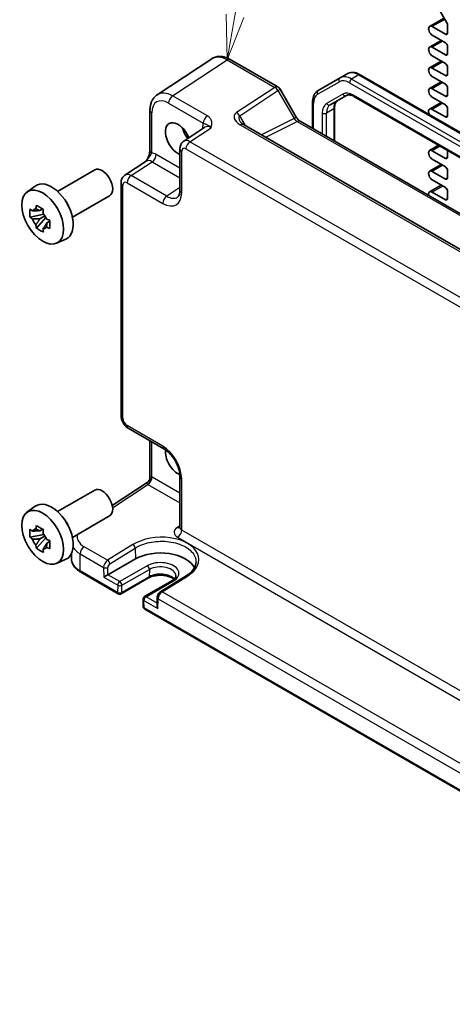
# Model space of a CAD drawing. Units: millimetres. Extents: x 43 to 4766, y 24 to 867.
# Drawn here: x 651 to 724, y 346 to 511 of the extents above; entities that cross this region are included whole.
import ezdxf

# ---------------------------------------------------------------- set-up
doc = ezdxf.new("R2010")
doc.units = ezdxf.units.MM
doc.header["$LTSCALE"] = 3
doc.layers.add('Symbol (TK)', color=100, linetype='Continuous', lineweight=18, true_color=0x00ff3f)
doc.layers.add('Visible (ISO)', color=7, linetype='Continuous', lineweight=35)
doc.layers.add('Visible Narrow (ISO)', color=7, linetype='Continuous', lineweight=25)
doc.styles.add('Note Text (TK2)', font='MS PGothic.ttf')

# ---------------------------------------------------------------- blocks, each defined once
blk = doc.blocks.new('バルーン1')
at = {"layer": 'Symbol (TK)', "color": 100, "true_color": 0x00ff40}
for p, q in [((229.076, 170.709), (230.59, 179.393)), ((228.583, 170.795), (228.646, 168.247)), ((229.076, 170.709), (228.646, 168.247)), ((228.646, 168.247), (229.568, 170.624))]:
    blk.add_line(p, q, dxfattribs=at)
at = {"layer": 'Symbol (TK)'}
blk.add_circle((231.106, 182.348), 3, dxfattribs=at)
at = {"layer": 'Symbol (TK)', "color": 7, "insert": (231.106, 182.325), "char_height": 2, "attachment_point": 5, "style": 'Note Text (TK2)'}
blk.add_mtext('1', dxfattribs=at)

msp = doc.modelspace()

# ---------------------------------------------------------------- linework, layer by layer
at = {"layer": 'Visible (ISO)'}
for p, q in [((719.808, 516.1101), (722.7829, 510.9575)), ((722.3163, 511.7655), (719.8857, 510.3622)), ((722.8864, 510.609), (722.8864, 509.2472)), ((722.5329, 509.0431), (720.3232, 510.3188)), ((720.3232, 508.89), (722.5329, 507.6142)), ((721.8347, 508.0173), (719.8857, 506.8921)), ((722.5329, 505.573), (720.3232, 506.8487)), ((722.8864, 507.0018), (722.8864, 505.7771)), ((683.3446, 504.9285), (674.2003, 498.8849)), ((686.4635, 504.8043), (694.4455, 500.1959)), ((721.8347, 504.5472), (719.8857, 503.422)), ((720.3232, 505.4199), (722.5329, 504.1441)), ((706.0567, 502.4157), (704.8546, 501.7217)), ((708.2567, 502.2473), (830.93, 431.4218)), ((722.5329, 502.1028), (720.3232, 503.3786)), ((722.8864, 503.5317), (722.8864, 502.307)), ((704.8546, 501.7217), (701.2082, 499.6164)), ((721.8347, 501.0771), (719.8857, 499.9518)), ((720.3232, 501.9498), (722.5329, 500.674)), ((694.8115, 499.8299), (697.529, 495.123)), ((722.5329, 498.6327), (720.3232, 499.9085)), ((722.8864, 500.0616), (722.8864, 498.8369)), ((700.254, 497.6269), (700.254, 493.2251)), ((703.2138, 497.1948), (705.949, 498.7739)), ((707.199, 498.6006), (828.5836, 428.5191)), ((721.8347, 497.607), (719.8857, 496.4817)), ((720.3232, 498.4796), (722.5329, 497.2039)), ((672.9925, 496.2626), (672.9925, 489.5434)), ((703.941, 496.7196), (703.941, 491.0964)), ((722.5329, 495.1626), (720.3232, 496.4384)), ((722.8864, 496.5915), (722.8864, 495.3667)), ((698.1647, 494.4314), (813.5205, 427.8307)), ((682.2061, 493.4343), (678.6585, 491.0896)), ((806.8973, 425.6387), (688.666, 493.8996)), ((678.0201, 489.8084), (678.0201, 482.8962)), ((721.3877, 490.4087), (719.8857, 489.5415)), ((722.5329, 488.2224), (720.3232, 489.4982)), ((722.8864, 489.5434), (722.8864, 488.4265)), ((668.7857, 485.3896), (672.3333, 487.7342)), ((720.3232, 488.0693), (722.5329, 486.7935)), ((657.4904, 482.6854), (663.7244, 486.2846)), ((721.8347, 487.1967), (719.8857, 486.0714)), ((722.5329, 484.7523), (720.3232, 486.0281)), ((722.8864, 486.1812), (722.8864, 484.9564)), ((668.1473, 484.1083), (668.1473, 445.0194)), ((720.3232, 484.5992), (722.5329, 483.3234)), ((652.3722, 482.5672), (653.7597, 483.58)), ((721.8347, 483.7265), (719.8857, 482.6013)), ((722.5329, 481.2822), (720.3232, 482.558)), ((722.8864, 482.7111), (722.8864, 481.4863)), ((659.9904, 478.3552), (666.2244, 481.9544)), ((655.0117, 479.7284), (654.5298, 479.4501)), ((655.1958, 478.8555), (652.8828, 478.3694)), ((653.9489, 476.5229), (655.5263, 478.283)), ((654.5298, 478.0893), (655.376, 478.5779)), ((656.1902, 477.6871), (655.7083, 477.4089)), ((657.3289, 473.9818), (658.8999, 474.6771)), ((669.354, 442.9294), (675.34, 439.4733)), ((672.9925, 440.8287), (672.9925, 434.6601)), ((678.0201, 434.8313), (678.0201, 426.2759)), ((666.6792, 429.9498), (672.5438, 433.8258)), ((657.4904, 428.9599), (663.7244, 432.5591)), ((652.3722, 428.8417), (653.7597, 429.8546)), ((659.9904, 424.6298), (666.2244, 428.229)), ((655.1958, 425.13), (652.8828, 424.644)), ((653.9489, 422.7974), (655.5263, 424.5575)), ((655.0117, 426.0029), (654.5298, 425.7247)), ((654.5298, 424.3638), (655.376, 424.8524)), ((656.1902, 423.9617), (655.7083, 423.6834)), ((659.8121, 421.8565), (659.8121, 421.0572)), ((657.3289, 420.2564), (658.8999, 420.9516)), ((665.9529, 418.3573), (670.5491, 421.0109)), ((661.3801, 418.7871), (667.6571, 415.1631)), ((679.0477, 418.1664), (674.7888, 415.5404)), ((672.7533, 417.8167), (668.1571, 415.1631)), ((676.6839, 417.3494), (672.0877, 414.6958)), ((671.8378, 414.2516), (671.8656, 413.0108)), ((674.2009, 414.5267), (674.1707, 413.2123)), ((672.1155, 412.589), (786.9534, 346.2873))]:
    msp.add_line(p, q, dxfattribs=at)
for centre, radius, start, end in [((693.9455, 499.3299), 1, 30, 60), ((667.9071, 415.5961), 0.5, 240, 300), ((672.3377, 414.2628), 0.5, 120, 181.282329), ((672.3655, 413.022), 0.5, 181.282329, 240)]:
    msp.add_arc(centre, radius, start, end, dxfattribs=at)
for centre, major_axis, ratio, start_param, end_param in [((720.3232, 509.6044), (-0.4375, 0.7578), 0.57735027, 5.49778714, 8.6393798), ((722.5329, 510.8131), (0.25, -0.433), 0.57735027, 0.78539816, 1.57079633), ((722.5329, 509.4513), (0.25, -0.433), 0.57735027, 5.49778714, 7.06858347), ((722.5329, 507.2059), (0.25, -0.433), 0.57735027, 0.78539816, 2.35619449), ((720.3232, 506.1343), (-0.4375, 0.7578), 0.57735027, 5.49778714, 8.6393798), ((722.5329, 505.9812), (0.25, -0.433), 0.57735027, 5.49778714, 7.06858347), ((722.5329, 503.7358), (0.25, -0.433), 0.57735027, 0.78539816, 2.35619449), ((720.3232, 502.6642), (-0.4375, 0.7578), 0.57735027, 5.49778714, 8.6393798), ((722.5329, 502.5111), (0.25, -0.433), 0.57735027, 5.49778714, 7.06858347), ((722.5329, 500.2657), (0.25, -0.433), 0.57735027, 0.78539816, 2.35619449), ((720.3232, 499.1941), (-0.4375, 0.7578), 0.57735027, 5.49778714, 8.6393798), ((722.5329, 499.041), (0.25, -0.433), 0.57735027, 5.49778714, 7.06858347), ((720.3232, 495.724), (-0.4375, 0.7578), 0.57735027, 5.49778714, 7.73789907), ((722.5329, 496.7956), (0.25, -0.433), 0.57735027, 0.78539816, 2.35619449), ((677.7023, 491.468), (-1.5, 2.5981), 0.57735027, 4.4621443, 8.78975006), ((722.5329, 495.5709), (0.25, -0.433), 0.57735027, 5.49778714, 7.06858347), ((680.5307, 493.101), (1.6048, -2.7796), 0.57735027, 4.30228389, 4.9501038), ((720.3232, 488.7837), (-0.4375, 0.7578), 0.57735027, 5.49778714, 8.6393798), ((722.5329, 488.6307), (0.25, -0.433), 0.57735027, 5.49778714, 7.06858347), ((664.9744, 484.1195), (1.25, -2.1651), 0.57735027, 0, 3.14159265), ((720.3232, 485.3136), (-0.4375, 0.7578), 0.57735027, 5.49778714, 8.6393798), ((722.5329, 486.3853), (0.25, -0.433), 0.57735027, 0.78539816, 2.35619449), ((656.4891, 479.2205), (-2.575, 4.46), 0.57735027, 3.0796893, 6.34508866), ((722.5329, 485.1605), (0.25, -0.433), 0.57735027, 5.49778714, 7.06858347), ((720.3232, 481.8435), (-0.4375, 0.7578), 0.57735027, 5.49778714, 7.36009493), ((722.5329, 482.9152), (0.25, -0.433), 0.57735027, 0.78539816, 2.35619449), ((657.8326, 479.9962), (-1.25, 2.1651), 0.57735027, 4.47318761, 4.95159035), ((722.5329, 481.6904), (0.25, -0.433), 0.57735027, 5.49778714, 7.06858347), ((654.4548, 478.046), (-0.9212, 1.5955), 0.57735027, 5.96715083, 6.59921978), ((654.4548, 478.046), (-0.9212, 1.5955), 0.57735027, 1.25476185, 1.8868308), ((654.4548, 478.046), (0.9212, -1.5955), 0.57735027, 1.25476185, 1.8868308), ((654.4548, 478.046), (0.9212, -1.5955), 0.57735027, 5.96715083, 6.59921978), ((677.7023, 437.7425), (-1.5, 2.5981), 0.57735027, 0.64171078, 2.49982993), ((664.9744, 430.394), (1.25, -2.1651), 0.57735027, 0, 3.14159265), ((656.4891, 425.4951), (-2.575, 4.46), 0.57735027, 3.0796893, 6.34508866), ((657.8326, 426.2707), (-1.25, 2.1651), 0.57735027, 4.47318761, 4.95159035), ((654.4548, 424.3205), (-0.9212, 1.5955), 0.57735027, 5.96715083, 6.59921978), ((654.4548, 424.3205), (0.9212, -1.5955), 0.57735027, 1.25476185, 1.8868308), ((654.4548, 424.3205), (-0.9212, 1.5955), 0.57735027, 1.25476185, 1.8868308), ((654.4548, 424.3205), (0.9212, -1.5955), 0.57735027, 5.96715083, 6.59921978), ((674.7325, 418.5957), (5.9162, 0), 0.57735027, 0.27175985, 2.35619449), ((665.6085, 418.1479), (-0.4936, -0.2924), 0.01133452, 3.93336668, 5.504163), ((674.6641, 412.9197), (-0.342, 0.6085), 0.58485742, 0.77867957, 1.57751492)]:
    msp.add_ellipse(centre, major_axis=major_axis, ratio=ratio, start_param=start_param, end_param=end_param, dxfattribs=at)
for centre in [(655.0042, 478.3632), (655.0042, 424.6377)]:
    msp.add_ellipse(centre, major_axis=(-2.4831, 4.3009), ratio=0.57735027, dxfattribs=at)
for points, knots in [([(686.4635, 504.8043), (686.2679, 504.9172), (686.0672, 505.0146), (685.6568, 505.1732), (685.4471, 505.2343), (685.0203, 505.313), (684.8032, 505.3305), (684.3686, 505.3124), (684.151, 505.2766), (683.7309, 505.1456), (683.5289, 505.0503), (683.3446, 504.9285)], [-0.784789176, -0.784789176, -0.784789176, -0.784789176, -0.620858515, -0.620858515, -0.456927853, -0.456927853, -0.292997192, -0.292997192, -0.129066531, -0.129066531, 0.03486413, 0.03486413, 0.03486413, 0.03486413]), ([(706.0567, 502.4157), (706.185, 502.4897), (706.3233, 502.5461), (706.6107, 502.6213), (706.7595, 502.6402), (707.0599, 502.6435), (707.2116, 502.628), (707.514, 502.5669), (707.6648, 502.5212), (707.9633, 502.4035), (708.1112, 502.3313), (708.2567, 502.2473)], [3.926990817, 3.926990817, 3.926990817, 3.926990817, 4.08407045, 4.08407045, 4.241150082, 4.241150082, 4.398229715, 4.398229715, 4.555309348, 4.555309348, 4.71238898, 4.71238898, 4.71238898, 4.71238898]), ([(701.2082, 499.6164), (701.0799, 499.5423), (700.9619, 499.4507), (700.7531, 499.2394), (700.6623, 499.12), (700.5092, 498.8614), (700.4468, 498.7223), (700.3486, 498.4299), (700.3127, 498.2765), (700.2654, 497.9591), (700.254, 497.795), (700.254, 497.6269)], [2.35619449, 2.35619449, 2.35619449, 2.35619449, 2.513274123, 2.513274123, 2.670353756, 2.670353756, 2.827433388, 2.827433388, 2.984513021, 2.984513021, 3.141592654, 3.141592654, 3.141592654, 3.141592654]), ([(672.9925, 496.2626), (672.9925, 496.4693), (673.0058, 496.6731), (673.0624, 497.0724), (673.1055, 497.2679), (673.2256, 497.6468), (673.3027, 497.8302), (673.4946, 498.178), (673.6097, 498.3423), (673.8782, 498.6402), (674.0317, 498.7735), (674.2003, 498.8849)], [-0.784789176, -0.784789176, -0.784789176, -0.784789176, -0.634804167, -0.634804167, -0.484819157, -0.484819157, -0.334834148, -0.334834148, -0.184849139, -0.184849139, -0.03486413, -0.03486413, -0.03486413, -0.03486413]), ([(704.4159, 497.8888), (704.3635, 497.8586), (704.3151, 497.8213), (704.2235, 497.7287), (704.1804, 497.6731), (704.1015, 497.5399), (704.0659, 497.4623), (704.0063, 497.2847), (703.9823, 497.1849), (703.9497, 496.9658), (703.941, 496.8465), (703.941, 496.7196)], [2.35619449, 2.35619449, 2.35619449, 2.35619449, 2.513274123, 2.513274123, 2.670353756, 2.670353756, 2.827433388, 2.827433388, 2.984513021, 2.984513021, 3.141592654, 3.141592654, 3.141592654, 3.141592654]), ([(705.949, 498.7739), (706.0013, 498.8042), (706.0578, 498.8275), (706.1838, 498.8604), (706.2535, 498.87), (706.4083, 498.8717), (706.4933, 498.8637), (706.6769, 498.8266), (706.7753, 498.7975), (706.9814, 498.7162), (707.089, 498.6641), (707.199, 498.6006)], [3.926990817, 3.926990817, 3.926990817, 3.926990817, 4.08407045, 4.08407045, 4.241150082, 4.241150082, 4.398229715, 4.398229715, 4.555309348, 4.555309348, 4.71238898, 4.71238898, 4.71238898, 4.71238898]), ([(688.1277, 494.3658), (688.1381, 494.3478), (688.1532, 494.3249), (688.1939, 494.2722), (688.2196, 494.2424), (688.2819, 494.1788), (688.3184, 494.145), (688.4016, 494.0756), (688.4483, 494.0401), (688.5507, 493.9693), (688.6064, 493.934), (688.666, 493.8996)], [1.004661954, 1.004661954, 1.004661954, 1.004661954, 1.127757895, 1.127757895, 1.250853837, 1.250853837, 1.373949779, 1.373949779, 1.49704572, 1.49704572, 1.620141662, 1.620141662, 1.620141662, 1.620141662]), ([(698.1647, 494.4314), (698.1299, 494.4515), (698.0904, 494.4775), (698.0064, 494.5414), (697.962, 494.5791), (697.8716, 494.6652), (697.8258, 494.7135), (697.7356, 494.8186), (697.6913, 494.8755), (697.6067, 494.9953), (697.5664, 495.0583), (697.529, 495.123)], [0.784789176, 0.784789176, 0.784789176, 0.784789176, 0.941990606, 0.941990606, 1.099192036, 1.099192036, 1.256393466, 1.256393466, 1.413594897, 1.413594897, 1.570796327, 1.570796327, 1.570796327, 1.570796327]), ([(678.0201, 489.8084), (678.0201, 489.8925), (678.0255, 489.9784), (678.0503, 490.1537), (678.0697, 490.2432), (678.1271, 490.4242), (678.1652, 490.5159), (678.2648, 490.6964), (678.3266, 490.7852), (678.4752, 490.9502), (678.5623, 491.026), (678.6585, 491.0896)], [-0.784789176, -0.784789176, -0.784789176, -0.784789176, -0.634804167, -0.634804167, -0.484819157, -0.484819157, -0.334834148, -0.334834148, -0.184849139, -0.184849139, -0.03486413, -0.03486413, -0.03486413, -0.03486413]), ([(672.9925, 489.5434), (672.9925, 489.473), (672.9862, 489.3876), (672.9553, 489.1855), (672.9286, 489.067), (672.8554, 488.8186), (672.8087, 488.6879), (672.6983, 488.4227), (672.635, 488.2888), (672.4951, 488.0198), (672.4182, 487.8845), (672.3315, 487.7413), (672.3273, 487.7344), (672.3231, 487.7274)], [0, 0, 0, 0, 0.046819239, 0.046819239, 0.099840455, 0.099840455, 0.152861671, 0.152861671, 0.205882887, 0.205882887, 0.258904103, 0.258904103, 0.261592781, 0.261592781, 0.261592781, 0.261592781]), ([(668.1473, 484.1083), (668.1473, 484.1924), (668.1527, 484.2783), (668.1775, 484.4536), (668.197, 484.5431), (668.2544, 484.7242), (668.2924, 484.8158), (668.392, 484.9963), (668.4538, 485.0852), (668.6025, 485.2501), (668.6895, 485.3259), (668.7857, 485.3896)], [-0.784789176, -0.784789176, -0.784789176, -0.784789176, -0.634804167, -0.634804167, -0.484819157, -0.484819157, -0.334834148, -0.334834148, -0.184849139, -0.184849139, -0.03486413, -0.03486413, -0.03486413, -0.03486413]), ([(677.6146, 481.719), (677.6509, 481.743), (677.6858, 481.7725), (677.7568, 481.8513), (677.7929, 481.9008), (677.8625, 482.0269), (677.8959, 482.1035), (677.9535, 482.2852), (677.9776, 482.3901), (678.0109, 482.6254), (678.0201, 482.7557), (678.0201, 482.8962)], [0.03486413, 0.03486413, 0.03486413, 0.03486413, 0.184849139, 0.184849139, 0.334834148, 0.334834148, 0.484819157, 0.484819157, 0.634804167, 0.634804167, 0.784789176, 0.784789176, 0.784789176, 0.784789176]), ([(652.8828, 478.3694), (652.8645, 478.5999), (652.8559, 478.8294), (652.8559, 479.2591), (652.8645, 479.4921), (652.8828, 479.7303)], [5.35828679, 5.35828679, 5.35828679, 5.35828679, 5.437231348, 5.437231348, 5.516175906, 5.516175906, 5.516175906, 5.516175906]), ([(652.8828, 479.7303), (652.9666, 479.6595), (653.0514, 479.5895), (653.1888, 479.479), (653.2407, 479.4379), (653.2929, 479.3972)], [5.5778231321, 5.5778231321, 5.5778231321, 5.5778231321, 5.6195294111, 5.6195294111, 5.6445479926, 5.6445479926, 5.6445479926, 5.6445479926]), ([(653.8655, 479.7278), (653.8747, 479.804), (653.8843, 479.8806), (653.9113, 480.0859), (653.9295, 480.2154), (653.9489, 480.3458)], [5.9661695621, 5.9661695621, 5.9661695621, 5.9661695621, 5.9911881437, 5.9911881437, 6.0328944226, 6.0328944226, 6.0328944226, 6.0328944226]), ([(653.9489, 480.3458), (654.1393, 480.2281), (654.3338, 480.1123), (654.7059, 479.8974), (654.9119, 479.7821), (655.1274, 479.6654)], [5.35828679, 5.35828679, 5.35828679, 5.35828679, 5.437231348, 5.437231348, 5.516175906, 5.516175906, 5.516175906, 5.516175906]), ([(655.1274, 479.6654), (655.108, 479.535), (655.0898, 479.4055), (655.0628, 479.2001), (655.0532, 479.1236), (655.0441, 479.0474)], [5.5778231321, 5.5778231321, 5.5778231321, 5.5778231321, 5.6195294111, 5.6195294111, 5.6445479926, 5.6445479926, 5.6445479926, 5.6445479926]), ([(653.2929, 478.0364), (653.2407, 478.0771), (653.1888, 478.1182), (653.0514, 478.2287), (652.9666, 478.2986), (652.8828, 478.3694)], [5.9661695621, 5.9661695621, 5.9661695621, 5.9661695621, 5.9911881437, 5.9911881437, 6.0328944226, 6.0328944226, 6.0328944226, 6.0328944226]), ([(655.6167, 478.0556), (655.6872, 478.0255), (655.7583, 477.9955), (655.9496, 477.9162), (656.0708, 477.8672), (656.1935, 477.8188)], [5.9661695621, 5.9661695621, 5.9661695621, 5.9661695621, 5.9911881437, 5.9911881437, 6.0328944226, 6.0328944226, 6.0328944226, 6.0328944226]), ([(656.1935, 477.8188), (656.1868, 477.5739), (656.1837, 477.3378), (656.1837, 476.9081), (656.1868, 476.6818), (656.1935, 476.458)], [5.35828679, 5.35828679, 5.35828679, 5.35828679, 5.437231348, 5.437231348, 5.516175906, 5.516175906, 5.516175906, 5.516175906]), ([(653.9489, 476.5229), (653.9295, 476.6309), (653.9113, 476.7394), (653.8843, 476.9136), (653.8747, 476.979), (653.8655, 477.0446)], [5.5778231321, 5.5778231321, 5.5778231321, 5.5778231321, 5.6195294111, 5.6195294111, 5.6445479926, 5.6445479926, 5.6445479926, 5.6445479926]), ([(655.1274, 475.8425), (654.9119, 475.9457), (654.7059, 476.0548), (654.3338, 476.2697), (654.1393, 476.3918), (653.9489, 476.5229)], [5.35828679, 5.35828679, 5.35828679, 5.35828679, 5.437231348, 5.437231348, 5.516175906, 5.516175906, 5.516175906, 5.516175906]), ([(655.0441, 476.3642), (655.0532, 476.2986), (655.0628, 476.2332), (655.0898, 476.059), (655.108, 475.9505), (655.1274, 475.8425)], [5.9661695621, 5.9661695621, 5.9661695621, 5.9661695621, 5.9911881437, 5.9911881437, 6.0328944226, 6.0328944226, 6.0328944226, 6.0328944226]), ([(656.1935, 476.458), (656.0708, 476.5064), (655.9496, 476.5554), (655.7583, 476.6347), (655.6872, 476.6647), (655.6167, 476.6948)], [5.5778231321, 5.5778231321, 5.5778231321, 5.5778231321, 5.6195294111, 5.6195294111, 5.6445479926, 5.6445479926, 5.6445479926, 5.6445479926]), ([(669.354, 442.9294), (669.2015, 443.0174), (669.067, 443.1219), (668.8248, 443.3527), (668.717, 443.4792), (668.5263, 443.7492), (668.4435, 443.8927), (668.305, 444.1928), (668.2493, 444.3494), (668.1706, 444.6746), (668.1473, 444.8433), (668.1473, 445.0194)], [-0.78478918, -0.78478918, -0.78478918, -0.78478918, -0.47087351, -0.47087351, -0.15695784, -0.15695784, 0.15695784, 0.15695784, 0.47087351, 0.47087351, 0.78478918, 0.78478918, 0.78478918, 0.78478918]), ([(678.0201, 434.8313), (678.0201, 435.088), (677.9889, 435.3784), (677.8558, 436.0023), (677.7517, 436.3366), (677.4748, 437.0103), (677.3004, 437.3495), (676.8998, 437.9904), (676.6733, 438.2918), (676.1987, 438.8199), (675.9509, 439.0474), (675.583, 439.3228), (675.4595, 439.4043), (675.34, 439.4733)], [-0.78478918, -0.78478918, -0.78478918, -0.78478918, -0.51084918, -0.51084918, -0.22827203, -0.22827203, 0.06055799, 0.06055799, 0.35087974, 0.35087974, 0.63753772, 0.63753772, 0.78478918, 0.78478918, 0.78478918, 0.78478918]), ([(672.9925, 434.6601), (672.9925, 434.6044), (672.9878, 434.5436), (672.9644, 434.4159), (672.9455, 434.349), (672.8921, 434.2177), (672.8575, 434.1535), (672.7774, 434.0365), (672.732, 433.9839), (672.6384, 433.8939), (672.5902, 433.8565), (672.5438, 433.8258)], [0.820304748437, 0.820304748437, 0.820304748437, 0.820304748437, 0.820418054947, 0.820418054947, 0.820531361456, 0.820531361456, 0.820644667965, 0.820644667965, 0.820757974474, 0.820757974474, 0.820871280983, 0.820871280983, 0.820871280983, 0.820871280983]), ([(653.8655, 426.0024), (653.8747, 426.0785), (653.8843, 426.1551), (653.9113, 426.3604), (653.9295, 426.4899), (653.9489, 426.6203)], [5.9661695621, 5.9661695621, 5.9661695621, 5.9661695621, 5.9911881437, 5.9911881437, 6.0328944226, 6.0328944226, 6.0328944226, 6.0328944226]), ([(653.9489, 426.6203), (654.1393, 426.5027), (654.3338, 426.3868), (654.7059, 426.172), (654.9119, 426.0566), (655.1274, 425.9399)], [5.35828679, 5.35828679, 5.35828679, 5.35828679, 5.437231348, 5.437231348, 5.516175906, 5.516175906, 5.516175906, 5.516175906]), ([(677.9974, 426.1713), (677.9974, 426.1713), (677.9982, 426.1725), (678.0023, 426.1805), (678.0078, 426.193), (678.0168, 426.2288), (678.0201, 426.252), (678.0201, 426.2759)], [-1.150109656, -1.150109656, -1.150109656, -1.150109656, -1.085594795, -1.085594795, -0.935496479, -0.935496479, -0.785398163, -0.785398163, -0.785398163, -0.785398163]), ([(652.8828, 424.644), (652.8645, 424.8745), (652.8559, 425.1039), (652.8559, 425.5336), (652.8645, 425.7666), (652.8828, 426.0048)], [5.35828679, 5.35828679, 5.35828679, 5.35828679, 5.437231348, 5.437231348, 5.516175906, 5.516175906, 5.516175906, 5.516175906]), ([(652.8828, 426.0048), (652.9666, 425.934), (653.0514, 425.864), (653.1888, 425.7535), (653.2407, 425.7125), (653.2929, 425.6718)], [5.5778231321, 5.5778231321, 5.5778231321, 5.5778231321, 5.6195294111, 5.6195294111, 5.6445479926, 5.6445479926, 5.6445479926, 5.6445479926]), ([(653.2929, 424.3109), (653.2407, 424.3516), (653.1888, 424.3927), (653.0514, 424.5032), (652.9666, 424.5732), (652.8828, 424.644)], [5.9661695621, 5.9661695621, 5.9661695621, 5.9661695621, 5.9911881437, 5.9911881437, 6.0328944226, 6.0328944226, 6.0328944226, 6.0328944226]), ([(655.1274, 425.9399), (655.108, 425.8095), (655.0898, 425.68), (655.0628, 425.4747), (655.0532, 425.3981), (655.0441, 425.3219)], [5.5778231321, 5.5778231321, 5.5778231321, 5.5778231321, 5.6195294111, 5.6195294111, 5.6445479926, 5.6445479926, 5.6445479926, 5.6445479926]), ([(653.9489, 422.7974), (653.9295, 422.9054), (653.9113, 423.0139), (653.8843, 423.1881), (653.8747, 423.2536), (653.8655, 423.3192)], [5.5778231321, 5.5778231321, 5.5778231321, 5.5778231321, 5.6195294111, 5.6195294111, 5.6445479926, 5.6445479926, 5.6445479926, 5.6445479926]), ([(655.6167, 424.3302), (655.6872, 424.3), (655.7583, 424.2701), (655.9496, 424.1907), (656.0708, 424.1417), (656.1935, 424.0934)], [5.9661695621, 5.9661695621, 5.9661695621, 5.9661695621, 5.9911881437, 5.9911881437, 6.0328944226, 6.0328944226, 6.0328944226, 6.0328944226]), ([(656.1935, 422.7325), (656.0708, 422.7809), (655.9496, 422.8299), (655.7583, 422.9092), (655.6872, 422.9392), (655.6167, 422.9693)], [5.5778231321, 5.5778231321, 5.5778231321, 5.5778231321, 5.6195294111, 5.6195294111, 5.6445479926, 5.6445479926, 5.6445479926, 5.6445479926]), ([(656.1935, 424.0934), (656.1868, 423.8484), (656.1837, 423.6123), (656.1837, 423.1826), (656.1868, 422.9563), (656.1935, 422.7325)], [5.35828679, 5.35828679, 5.35828679, 5.35828679, 5.437231348, 5.437231348, 5.516175906, 5.516175906, 5.516175906, 5.516175906]), ([(655.1274, 422.117), (654.9119, 422.2202), (654.7059, 422.3294), (654.3338, 422.5442), (654.1393, 422.6663), (653.9489, 422.7974)], [5.35828679, 5.35828679, 5.35828679, 5.35828679, 5.437231348, 5.437231348, 5.516175906, 5.516175906, 5.516175906, 5.516175906]), ([(655.0441, 422.6387), (655.0532, 422.5732), (655.0628, 422.5077), (655.0898, 422.3335), (655.108, 422.225), (655.1274, 422.117)], [5.9661695621, 5.9661695621, 5.9661695621, 5.9661695621, 5.9911881437, 5.9911881437, 6.0328944226, 6.0328944226, 6.0328944226, 6.0328944226]), ([(659.8121, 421.0572), (659.8121, 420.8758), (659.837, 420.6945), (659.9336, 420.3424), (660.0051, 420.1717), (660.1881, 419.8466), (660.2995, 419.6921), (660.5559, 419.4016), (660.701, 419.2654), (661.02, 419.0119), (661.1939, 418.8946), (661.3801, 418.7871)], [3.926990817, 3.926990817, 3.926990817, 3.926990817, 4.08407045, 4.08407045, 4.241150082, 4.241150082, 4.398229715, 4.398229715, 4.555309348, 4.555309348, 4.71238898, 4.71238898, 4.71238898, 4.71238898]), ([(680.7094, 420.4586), (680.7045, 420.3034), (680.6796, 420.1472), (680.5883, 419.8324), (680.5217, 419.6737), (680.3443, 419.3566), (680.2334, 419.1982), (679.9674, 418.8871), (679.8122, 418.7344), (679.4601, 418.4405), (679.2632, 418.2993), (679.0477, 418.1664)], [0.804574137, 0.804574137, 0.804574137, 0.804574137, 0.958001461, 0.958001461, 1.111428786, 1.111428786, 1.26485611, 1.26485611, 1.418283435, 1.418283435, 1.57171076, 1.57171076, 1.57171076, 1.57171076]), ([(677.0265, 417.5958), (676.939, 417.6713), (676.8343, 417.7456), (676.536, 417.9184), (676.3238, 418.0108), (675.8486, 418.16), (675.5848, 418.216), (675.0328, 418.2818), (674.7444, 418.2909), (674.1766, 418.2597), (673.8973, 418.2192), (673.3813, 418.0952), (673.1443, 418.0121), (672.8741, 417.8832), (672.8119, 417.8505), (672.7533, 417.8167)], [1.37469802, 1.37469802, 1.37469802, 1.37469802, 1.56941368, 1.56941368, 1.85824517, 1.85824517, 2.15256528, 2.15256528, 2.45121528, 2.45121528, 2.75057167, 2.75057167, 3.04677938, 3.04677938, 3.14159265, 3.14159265, 3.14159265, 3.14159265]), ([(677.3454, 418.2047), (677.347, 418.1547), (677.3419, 418.105), (677.3161, 418.0009), (677.2952, 417.9464), (677.2332, 417.8318), (677.1918, 417.7718), (677.086, 417.6496), (677.0214, 417.5875), (676.8693, 417.4656), (676.7818, 417.406), (676.6839, 417.3494)], [5.479269843, 5.479269843, 5.479269843, 5.479269843, 5.640052936, 5.640052936, 5.800836029, 5.800836029, 5.961619121, 5.961619121, 6.122402214, 6.122402214, 6.283185307, 6.283185307, 6.283185307, 6.283185307]), ([(674.7888, 415.5404), (674.7171, 415.4962), (674.6534, 415.4449), (674.5377, 415.3322), (674.4858, 415.2708), (674.3935, 415.1402), (674.353, 415.0709), (674.2845, 414.9262), (674.2565, 414.8507), (674.2158, 414.6937), (674.2028, 414.6122), (674.2009, 414.5267)], [0.03490659, 0.03490659, 0.03490659, 0.03490659, 0.34208453, 0.34208453, 0.64926248, 0.64926248, 0.95644043, 0.95644043, 1.26361838, 1.26361838, 1.57079633, 1.57079633, 1.57079633, 1.57079633])]:
    msp.add_open_spline(points, degree=3, knots=knots, dxfattribs=at)
for points, weights in [([(654.5298, 479.4501), (654.0829, 479.4501), (653.2929, 479.3972)], [1.36600814184, 1.22949088263, 1.02709757891]), ([(653.8655, 479.7278), (654.3063, 479.579), (654.5298, 479.4501)], [1.02709757891, 1.22949088263, 1.36600814184]), ([(653.2929, 478.0364), (654.0829, 478.0892), (654.5298, 478.0893)], [1.02709757891, 1.22949088263, 1.36600814184]), ([(654.5298, 478.0893), (654.3063, 477.7023), (653.8655, 477.0446)], [1.36600814184, 1.22949088263, 1.02709757891]), ([(655.0441, 476.3642), (655.4848, 477.0219), (655.7083, 477.4089)], [1.02709757891, 1.22949088263, 1.36600814184]), ([(655.7083, 477.4089), (655.7082, 477.1509), (655.6167, 476.6948)], [1.36600814184, 1.22949088263, 1.02709757891]), ([(654.5298, 425.7247), (654.0829, 425.7246), (653.2929, 425.6718)], [1.36600814184, 1.22949088263, 1.02709757891]), ([(653.8655, 426.0024), (654.3063, 425.8536), (654.5298, 425.7247)], [1.02709757891, 1.22949088263, 1.36600814184]), ([(653.2929, 424.3109), (654.0829, 424.3638), (654.5298, 424.3638)], [1.02709757891, 1.22949088263, 1.36600814184]), ([(654.5298, 424.3638), (654.3063, 423.9768), (653.8655, 423.3192)], [1.36600814184, 1.22949088263, 1.02709757891]), ([(655.0441, 422.6387), (655.4848, 423.2964), (655.7083, 423.6834)], [1.02709757891, 1.22949088263, 1.36600814184]), ([(655.7083, 423.6834), (655.7082, 423.4254), (655.6167, 422.9693)], [1.36600814184, 1.22949088263, 1.02709757891])]:
    msp.add_rational_spline(points, weights, degree=2, dxfattribs=at)
at = {"layer": 'Visible Narrow (ISO)'}
for p, q in [((722.4445, 511.5436), (720.3232, 510.3188)), ((722.8864, 509.2472), (722.5329, 509.0431)), ((722.0909, 507.8694), (720.3232, 506.8487)), ((722.8864, 505.7771), (722.5329, 505.573)), ((676.7945, 498.6964), (685.9388, 504.74)), ((685.9388, 504.74), (693.9208, 500.1316)), ((722.0909, 504.3992), (720.3232, 503.3786)), ((708.0067, 502.2225), (706.8046, 501.5285)), ((708.0067, 502.2225), (830.68, 431.397)), ((722.8864, 502.307), (722.5329, 502.1028)), ((701.1046, 498.9792), (704.751, 501.0845)), ((706.451, 500.9161), (829.1244, 430.0906)), ((829.4779, 430.703), (706.8046, 501.5285)), ((722.0909, 500.9291), (720.3232, 499.9085)), ((693.9208, 500.1316), (687.5061, 495.8921)), ((688.0308, 495.379), (694.4455, 499.6185)), ((694.4455, 499.6185), (694.8115, 499.8299)), ((694.4455, 499.6185), (697.163, 494.9117)), ((705.3454, 499.0028), (702.6102, 497.4237)), ((676.112, 497.4864), (681.9311, 494.1268)), ((682.6135, 495.3368), (676.7945, 498.6964)), ((700.4004, 493.1406), (700.4004, 497.4228)), ((828.48, 428.748), (707.0954, 498.8295)), ((722.0909, 497.459), (720.3232, 496.4384)), ((722.8864, 498.8369), (722.5329, 498.6327)), ((673.2853, 489.1352), (673.2853, 495.8544)), ((701.8854, 495.8214), (701.8854, 492.2833)), ((703.7945, 496.5155), (702.5925, 495.8214)), ((702.5925, 491.875), (702.5925, 495.8214)), ((703.7945, 496.5155), (703.7945, 491.181)), ((688.9944, 493.71), (688.0308, 495.379)), ((697.163, 494.9117), (691.6671, 492.1669)), ((692.3905, 491.7492), (697.6894, 494.3956)), ((697.529, 495.123), (697.163, 494.9117)), ((697.6894, 494.3956), (813.0452, 427.7949)), ((722.8864, 495.3667), (722.5329, 495.1626)), ((679.7021, 491.0181), (683.23, 493.3498)), ((681.7924, 493.3358), (681.7924, 493.1609)), ((688.1413, 493.8353), (806.3726, 425.5744)), ((801.9424, 420.4426), (679.7021, 491.0181)), ((678.313, 482.488), (678.313, 489.4001)), ((679.0197, 489.8081), (801.26, 419.2326)), ((721.644, 490.2607), (720.3232, 489.4982)), ((669.8293, 485.3181), (673.3573, 487.6497)), ((673.3573, 487.6497), (678.0201, 484.9576)), ((678.0201, 486.5616), (674.0397, 488.8597)), ((722.8864, 488.4265), (722.5329, 488.2224)), ((722.0909, 487.0487), (720.3232, 486.0281)), ((669.1469, 484.1081), (675.1329, 480.652)), ((675.8154, 481.862), (669.8293, 485.3181)), ((722.8864, 484.9564), (722.5329, 484.7523)), ((668.4402, 444.6111), (668.4402, 483.7001)), ((678.0201, 483.3191), (675.8154, 481.862)), ((722.0909, 483.5786), (720.3232, 482.558)), ((722.8864, 481.4863), (722.5329, 481.2822)), ((675.1329, 439.9311), (669.1469, 443.3871)), ((673.2853, 434.7523), (673.2853, 440.6596)), ((678.0201, 432.0197), (673.333, 434.7258)), ((666.7315, 429.6037), (672.6506, 433.5158)), ((672.6506, 433.5158), (678.0201, 430.4157)), ((678.313, 425.851), (678.313, 434.4231)), ((678.0201, 426.5895), (677.5821, 426.3)), ((677.6306, 424.641), (798.7441, 354.716)), ((801.9667, 354.4595), (678.313, 425.851)), ((665.8914, 420.797), (661.959, 423.0674)), ((670.1425, 423.4274), (665.8914, 420.797)), ((661.2766, 421.8574), (665.2182, 419.5816)), ((661.2766, 419.0159), (661.2766, 421.8574)), ((666.2572, 420.2027), (670.5083, 422.8332)), ((670.5083, 422.8332), (670.5491, 421.0109)), ((672.531, 419.8666), (667.9349, 417.213)), ((667.5535, 415.3919), (661.2766, 419.0159)), ((665.2182, 419.5816), (665.2549, 417.9438)), ((665.9529, 418.3573), (665.9252, 419.5924)), ((667.9349, 417.213), (665.9529, 418.3573)), ((672.8567, 418.0349), (668.2605, 415.3813)), ((668.2883, 416.59), (672.8845, 419.2437)), ((672.8845, 419.2437), (672.8567, 418.0349)), ((675.0389, 415.5157), (679.2977, 418.1417)), ((665.2549, 417.9438), (667.5813, 416.6007)), ((667.5813, 416.6007), (667.5535, 415.3919)), ((668.2605, 415.3813), (668.2883, 416.59)), ((672.3377, 414.6711), (676.9339, 417.3247)), ((674.1797, 413.6075), (672.3377, 414.6711)), ((786.0996, 351.3948), (675.0389, 415.5157)), ((671.9841, 414.0587), (674.3105, 412.7155)), ((672.0119, 412.8179), (671.9841, 414.0587)), ((674.3105, 412.7155), (674.3472, 414.3111)), ((674.3472, 414.3111), (785.4264, 350.1794)), ((786.8655, 346.5071), (672.0119, 412.8179))]:
    msp.add_line(p, q, dxfattribs=at)
for centre, major_axis, ratio, start_param, end_param in [((685.9669, 500.6683), (-2.554, 4.303), 0.57687222, 5.49143688, 6.31109019), ((685.9635, 503.9383), (0.5, 0.866), 0.57735027, 0, 0.82030475), ((708.0067, 499.0382), (-1.95, 3.3775), 0.57735027, 5.49778714, 6.28318531), ((708.0067, 501.8143), (0.25, 0.433), 0.57735027, 0, 0.78539816), ((705.1046, 501.2886), (-0.25, 0.433), 0.81649658, 0, 1.57079633), ((706.451, 498.14), (-1.7, 2.9445), 0.57735027, 5.49778714, 6.28318531), ((706.8046, 498.3442), (-1.95, 3.3775), 0.57735027, 5.49778714, 6.28318531), ((706.8046, 501.1203), (-0.25, -0.433), 0.57735027, 3.92699082, 5.49778714), ((676.8226, 494.6247), (-2.554, 4.303), 0.57687222, 5.49143688, 6.31109019), ((693.9455, 499.3299), (0.5, 0.866), 0.57735027, 0, 0.82030475), ((693.9455, 499.3299), (0.5514, -0.8343), 0.5766475, 1.5359322, 2.32193935), ((702.8046, 496.0348), (-1.7, 2.9445), 0.57735027, 0, 0.78539816), ((701.4582, 499.1834), (-0.25, 0.433), 0.81649658, 0, 1.57079633), ((707.0954, 495.9717), (-1.75, 3.0311), 0.57735027, 5.49778714, 6.28318531), ((705.699, 499.2069), (0.25, -0.433), 0.81649658, 4.71238898, 6.28318531), ((676.1155, 494.2164), (-2.0024, 3.4683), 0.5766475, 5.49839613, 7.06797448), ((676.8192, 497.8946), (-0.5, -0.866), 0.57735027, 3.9618974, 5.49778714), ((700.754, 497.6269), (-0.5, 0), 0.57735027, 0, 0.78539816), ((704.3602, 494.3926), (-1.75, 3.0311), 0.57735027, 0, 0.78539816), ((702.9638, 497.6278), (0.25, -0.433), 0.81649658, 4.71238898, 6.28318531), ((705.9159, 495.2907), (-1.5, 2.5981), 0.57735027, 0, 0.78539816), ((707.449, 499.0336), (-0.25, -0.433), 0.57735027, 5.49778714, 6.28318531), ((673.9925, 496.2626), (-1, 0), 0.57735027, 0, 0.78539816), ((689.5061, 494.7374), (-2.3953, 0.6447), 0.54933224, 5.8311579, 7.40195423), ((687.5308, 495.0903), (-0.5514, 0.8343), 0.5766475, 4.67752485, 5.463532), ((702.2389, 496.0256), (-0.5, 0), 0.57735027, 0.78539816, 2.35619449), ((704.7138, 494.5967), (-1.5, 2.5981), 0.57735027, 0, 0.78539816), ((703.441, 496.7196), (0.5, 0), 0.57735027, 5.49778714, 6.28318531), ((683.915, 492.1073), (-1.5018, 2.6012), 0.5766475, 0.42138141, 0.78478918), ((682.6382, 494.535), (-0.5, -0.866), 0.57735027, 3.9618974, 5.49778714), ((689.5308, 493.9356), (-1.5447, 1.4027), 0.38817725, 6.20884878, 7.1641654), ((688.166, 493.0336), (0.5, 0.866), 0.57735027, 0, 0.82030475), ((697.663, 495.2003), (0.5536, -0.8386), 0.57386852, 4.67802669, 5.46403384), ((697.6647, 493.5654), (0.5, 0.866), 0.57735027, 0, 0.75049158), ((681.0853, 492.9275), (1, 0), 0.57735027, 0.58286757, 0.78539816), ((683.2079, 491.6991), (-0.9501, 1.7661), 0.5755994, 5.5156912, 6.33534451), ((679.7276, 489.3989), (-1.0521, 1.7016), 0.57699899, 5.48097469, 6.300628), ((679.7268, 490.2164), (-0.5, -0.866), 0.57735027, 3.9618974, 5.49778714), ((673.9925, 489.5434), (-1, 0), 0.57735027, 0, 0.78539816), ((674.0423, 486.4073), (-1.5018, 2.6012), 0.5766475, 5.49839613, 5.8618039), ((679.0201, 489.8084), (-1, 0), 0.57735027, 0, 0.78539816), ((679.0205, 488.9906), (-0.5006, 0.8671), 0.5766475, 5.49839613, 7.06797448), ((673.3352, 485.999), (-0.9501, 1.7661), 0.5755994, 5.5156912, 6.33534451), ((673.3326, 488.4515), (-0.5, -0.866), 0.57735027, 0.82030475, 2.35619449), ((669.1473, 484.1083), (-1, 0), 0.57735027, 0, 0.78539816), ((669.1477, 483.2906), (-0.5006, 0.8671), 0.5766475, 5.49839613, 7.06797448), ((669.8548, 483.6988), (-1.0521, 1.7016), 0.57699899, 5.48097469, 6.300628), ((669.854, 484.5163), (-0.5, -0.866), 0.57735027, 3.9618974, 5.49778714), ((675.1291, 484.3307), (2.2527, -3.9019), 0.5766475, 5.49839613, 7.06797448), ((679.0201, 482.8962), (-1, 0), 0.57735027, 0, 0.78539816), ((675.84, 481.0603), (-0.5, -0.866), 0.57735027, 3.9618974, 5.49778714), ((675.8362, 484.739), (1.7011, -3.0669), 0.57613317, 5.50830113, 6.32795443), ((669.1473, 445.0194), (-1, 0), 0.57735027, 0, 0.78539816), ((669.1477, 444.2036), (-0.5, 0.866), 0.5780539, 0.78600715, 2.3555855), ((669.854, 443.7954), (-0.5, -0.866), 0.57735027, 5.49778714, 6.28318531), ((675.84, 440.3393), (-0.5, -0.866), 0.57735027, 5.49778714, 6.28318531), ((675.1291, 436.2568), (-2.25, 3.8971), 0.5780539, 3.9275998, 5.49717816), ((672.5782, 434.3441), (-0.4741, -0.8805), 0.59646991, 0.80403755, 2.33877231), ((672.6259, 434.3175), (-0.5, -0.866), 0.57735027, 0.82030475, 2.35619449), ((673.9925, 433.5846), (-0.9559, 1.1973), 0.24540197, 5.79600086, 6.58139902), ((673.3347, 433.0908), (-1.0012, 1.7342), 0.5766475, 5.49839613, 5.53208474), ((679.0201, 434.8313), (-1, 0), 0.57735027, 0, 0.78539816), ((673.9925, 433.5846), (1.5264, -0.1365), 0.24611099, 2.84227106, 3.62823576), ((672.6276, 432.6825), (-0.4495, 0.8987), 0.57386852, 5.53275843, 5.56644704), ((679.0448, 425.5145), (1.9996, 0.0627), 0.59713441, 2.37238585, 3.90827559), ((677.5574, 427.1018), (0.5514, -0.8343), 0.5766475, 5.463532, 6.10592444), ((679.0201, 426.3163), (-0.9992, -0.065), 0.61605634, 6.2431065, 7.02850466), ((664.7874, 424.8144), (-3.9993, -0.1254), 0.59713441, 6.10253897, 7.04986825), ((674.7243, 420.7871), (-6.4726, -0.2029), 0.5971344, 2.33656439, 5.47998591), ((677.6059, 425.4427), (-0.5, -0.866), 0.57735027, 0.82030475, 2.35619449), ((664.8121, 424.0127), (4.9995, 0.1245), 0.59324129, 3.47227311, 3.91222392), ((661.9837, 422.2656), (-0.5, -0.866), 0.57735027, 3.9618974, 5.49778714), ((670.1548, 423.0265), (-0.2631, 0.4252), 0.55737672, 3.93585938, 5.48049172), ((664.8121, 421.0572), (-5, 0), 0.57735027, 0, 0.78539816), ((665.9254, 419.9899), (-0.49, -0.8718), 0.5848587, 3.95517763, 5.49106737), ((665.9038, 420.3961), (-0.2631, 0.4252), 0.55737672, 3.93585938, 5.48049172), ((666.2788, 419.7965), (0.2399, 0.4388), 0.59226017, 0.80651115, 2.34240089), ((674.7325, 418.5957), (3.1133, 0), 0.57735027, 5.49778714, 8.6393798), ((672.531, 419.4584), (-0.25, 0.433), 0.57735027, 3.90081088, 5.49778714), ((674.7325, 418.1767), (2.6134, 0), 0.57735027, 0.0185173, 2.35619449), ((661.6301, 419.2201), (-0.25, -0.433), 0.57735027, 5.49778714, 6.28318531), ((665.5718, 419.7858), (-0.4999, -0.0112), 0.56203916, 0.77264644, 2.34344277), ((672.5033, 418.2497), (0.25, -0.433), 0.57735027, 0, 0.75921822), ((674.7325, 416.952), (-2.6527, 0), 0.57735027, 3.6190914, 5.49778714), ((679.3101, 417.7408), (-0.2624, 0.4256), 0.55632147, 5.48137265, 6.28318531), ((667.9349, 416.8048), (-0.25, -0.433), 0.57735027, 3.92699082, 5.49778714), ((667.9349, 416.8048), (0.4999, -0.0115), 0.59226569, 3.94042801, 5.51122433), ((667.9349, 416.8048), (-0.25, 0.433), 0.57735027, 3.90081088, 5.49778714), ((676.9339, 416.9164), (-0.25, 0.433), 0.57735027, 5.49778714, 6.28318531), ((667.9071, 415.5961), (-0.4999, 0.0115), 0.59226569, 0.79883535, 2.36963168), ((667.9071, 415.5961), (-0.25, -0.433), 0.57735027, 5.49778714, 6.28318531), ((667.9071, 415.5961), (0.25, -0.433), 0.57735027, 0, 0.75921822), ((672.3377, 414.2628), (0.25, 0.433), 0.57735027, 0.78539816, 2.35619449), ((672.3377, 414.2628), (-0.25, 0.433), 0.57735027, 5.49778714, 6.28318531), ((675.0543, 414.7193), (0.5097, 0.8604), 0.56974284, 0.82668167, 2.36257141), ((675.0512, 415.1148), (-0.2624, 0.4256), 0.55632147, 5.48137265, 6.28318531), ((672.3377, 414.2628), (-0.4999, -0.0112), 0.56203916, 0, 0.77264644), ((672.3655, 413.022), (-0.4999, -0.0112), 0.56203916, 0, 0.77264644), ((674.7007, 414.5152), (-0.4999, 0.0115), 0.59226569, 0, 0.79883535), ((672.3655, 413.022), (-0.25, -0.433), 0.57735027, 5.49778714, 6.28318531)]:
    msp.add_ellipse(centre, major_axis=major_axis, ratio=ratio, start_param=start_param, end_param=end_param, dxfattribs=at)
for points, knots in [([(681.9311, 494.1268), (682.0481, 494.0991), (682.1509, 494.0653), (682.3311, 493.9983), (682.4111, 493.9653), (682.4972, 493.9264), (682.5829, 493.8877), (682.6773, 493.8431), (682.9219, 493.6733), (683.0746, 493.5411), (683.23, 493.3498)], [-0.352914191, -0.352914191, -0.352914191, -0.352914191, -0.264781251, -0.264781251, -0.176137667, -0.176137667, -0.176137667, -0.087749405, -0.087749405, 0.000638856, 0.000638856, 0.000638856, 0.000638856]), ([(683.23, 493.3498), (683.2795, 493.5242), (683.3269, 493.7011), (683.3766, 494.0547), (683.3789, 494.2314), (683.3432, 494.4055), (683.3073, 494.5801), (683.2317, 494.7534), (682.9904, 495.0697), (682.8212, 495.2168), (682.6135, 495.3368)], [-0.000638856, -0.000638856, -0.000638856, -0.000638856, 0.087749405, 0.087749405, 0.176137667, 0.176137667, 0.176137667, 0.264781251, 0.264781251, 0.352914191, 0.352914191, 0.352914191, 0.352914191]), ([(672.3234, 487.7276), (672.4218, 487.8846), (672.5249, 488.0203), (672.7686, 488.3256), (672.9027, 488.4814), (673.0941, 488.7419), (673.1621, 488.8499), (673.2438, 489.0163), (673.2681, 489.0776), (673.2853, 489.1352)], [-0.261722988, -0.261722988, -0.261722988, -0.261722988, -0.203074604, -0.203074604, -0.11458389, -0.11458389, -0.044070727, -0.044070727, 0, 0, 0, 0]), ([(670.5083, 422.8332), (670.9305, 423.0959), (671.4167, 423.3218), (672.7908, 423.787), (673.745, 423.9514), (675.71, 424.0013), (676.7191, 423.8706), (678.5681, 423.3048), (679.3817, 422.8436), (680.4563, 421.7379), (680.7273, 421.0999), (680.7088, 420.4585)], [-1.57171076, -1.57171076, -1.57171076, -1.57171076, -1.27152777, -1.27152777, -0.79123499, -0.79123499, -0.28475993, -0.28475993, 0.26714924, 0.26714924, 0.80457414, 0.80457414, 0.80457414, 0.80457414])]:
    msp.add_open_spline(points, degree=3, knots=knots, dxfattribs=at)

# ---------------------------------------------------------------- block references
at = {"layer": 'Symbol (TK)', "xscale": 3, "yscale": 3, "zscale": 3}
msp.add_blockref('バルーン1', (0, 0), dxfattribs=at)

doc.saveas('drawing.dxf')
